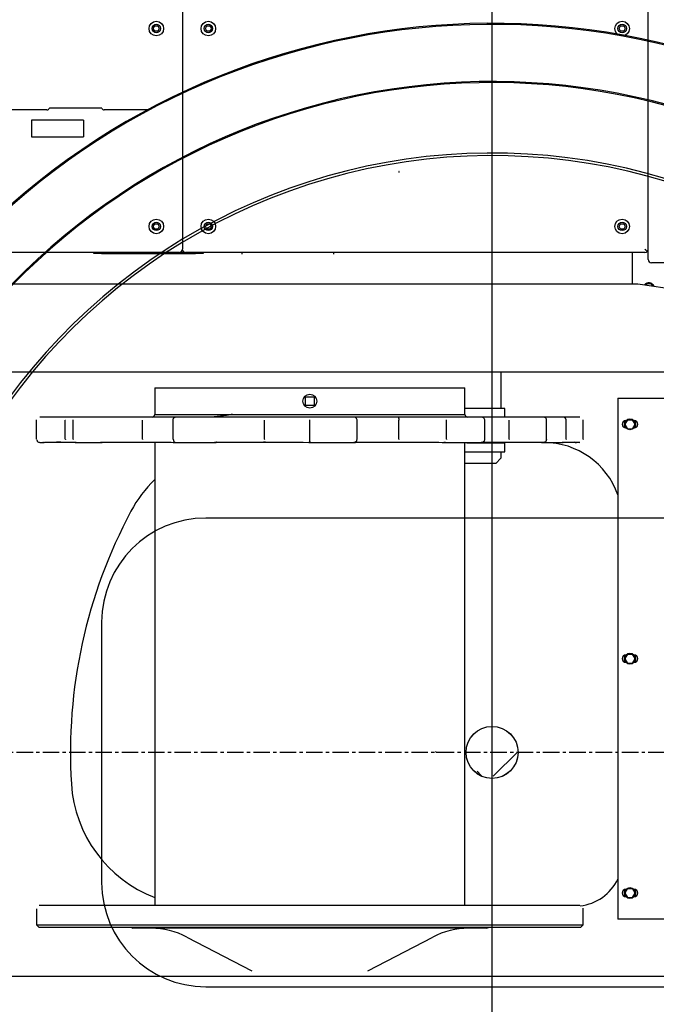
# Model space of a CAD drawing. Units: millimetres. Extents: x -83117 to 309054, y -13374 to 419901.
# Drawn here: x -40908 to -39679, y 42975 to 44874 of the extents above; entities that cross this region are included whole.
import ezdxf

# ---------------------------------------------------------------- set-up
doc = ezdxf.new("R2010")
doc.units = ezdxf.units.MM
doc.linetypes.add('CENTER', pattern=[50.8, 31.75, -6.35, 6.35, -6.35])
doc.layers.add('C_CR0', color=40, linetype='Continuous')
doc.layers.add('C_TR0', color=50, linetype='Continuous')

# ---------------------------------------------------------------- blocks, each defined once
blk = doc.blocks.new('KOZU0001')
at = {"linetype": 'Continuous'}
blk.add_line((214.866, 105.133), (214.926, 105.192), dxfattribs=at)
blk = doc.blocks.new('A$C53474DE0')
at = {"layer": 'C_TR0', "linetype": 'CENTER'}
for p, q in [((4562, 0), (4562, 9162.7)), ((0, 4498.8), (9045, 4498.8))]:
    blk.add_line(p, q, dxfattribs=at)
at = {"layer": 'C_TR0', "linetype": 'Continuous'}
for p, q in [((5801.7, 5357.8), (5801.7, 5568.3)), ((5781.6, 5387.9), (5749.4, 5387.9)), ((5749.4, 5387.9), (5749.4, 5287.5)), ((5781.6, 5287.5), (5781.6, 5387.9)), ((5804.7, 5251.9), (5804.7, 5353.2)), ((5781.6, 5287.5), (5749.4, 5287.5)), ((4491.7, 5252.3), (4310.8, 5252.3)), ((4501.7, 5252.3), (4491.7, 5252.3)), ((4511.7, 5252.3), (4501.7, 5252.3)), ((4813.1, 5252.3), (4511.7, 5252.3)), ((5801.7, 5163.1), (5801.7, 5247.3)), ((4109.9, 5051.4), (4109.9, 3946.3)), ((5014.1, 3946.3), (5014.1, 5051.4)), ((4562, 4605.8), (4563.5, 4607.9)), ((4562, 4600.3), (4562, 4605.8))]:
    blk.add_line(p, q, dxfattribs=at)
blk.add_circle((4562, 4498.8), 50.2, dxfattribs=at)
for centre, radius, start, end in [((4562, 4498.8), 1406.5, 320.4823, 48.3724), ((4562, 4498.8), 1404.5, 320.5818, 48.2996), ((4562, 4498.8), 1151.3, 300.7902, 63.9979), ((4562, 4498.8), 1156.3, 301.3533, 63.4923), ((4562, 4498.8), 1292.2, 318.0401, 53.2044), ((4562, 4498.8), 1294.2, 318.12, 53.0856), ((5806.7, 5357.8), 5.02, 180, 246.4218), ((4310.8, 5051.4), 200.9, 90, 180), ((4813.1, 5051.4), 200.9, 0, 90), ((5806.7, 5247.3), 5.02, 113.5782, 180)]:
    blk.add_arc(centre, radius, start, end, dxfattribs=at)
at = {"layer": 'C_TR0', "linetype": 'Continuous', "xscale": 150.6930587664247, "yscale": 150.6930587664247, "zscale": 150.6930587664247}
blk.add_blockref('KOZU0001', (-27862.1, -11323.9), dxfattribs=at)
blk = doc.blocks.new('KOZU0002')
at = {"linetype": 'Continuous'}
blk.add_line((86.682, 104.695), (86.996, 105.009), dxfattribs=at)
blk = doc.blocks.new('A$C2C2163AE')
at = {"layer": 'C_CR0', "linetype": 'Continuous'}
for p, q in [((3744.6, 4918.5), (3744.6, 3808.4)), ((3573.8, 3778.5), (3573.8, 4888.6)), ((2408.5, 4812.6), (2408.5, 3702.5)), ((3804.9, 3855), (3804.9, 4741.3)), ((2507.9, 4129.9), (2502.9, 4124.9)), ((2502.9, 3602.5), (2502.9, 4124.9)), ((2507.9, 4129.9), (2507.9, 3602.5)), ((2539, 4129.9), (2507.9, 4129.9)), ((3444.6, 4129.9), (3481.4, 4129.9)), ((3487.4, 4116.9), (3487.4, 4123.9)), ((3487.4, 4108), (3487.4, 4116.9)), ((3487.4, 4089.4), (3487.4, 4108)), ((3438.6, 4054.5), (3438.6, 4090.2)), ((3439, 4083), (3439, 4091.2)), ((3487.4, 4068.6), (3487.4, 4089.4)), ((3445, 4074.5), (3481.4, 4074.5)), ((3487.4, 4053.5), (3487.4, 4068.6)), ((3444.6, 4059.2), (3481.4, 4059.2)), ((3487.4, 4005.7), (3487.4, 4053.5)), ((3802.6, 4004.3), (3802.6, 4019.4)), ((3802.6, 4019.4), (3804.9, 4019.4)), ((3487.4, 3998.7), (3487.4, 4005.7)), ((3487.4, 3976.3), (3487.4, 3998.7)), ((3802.6, 4004.3), (3802.6, 3823.5)), ((3487.4, 3921), (3487.4, 3976.3)), ((2502.9, 3947), (2501.2, 3944)), ((2501.2, 3602.5), (2501.2, 3944)), ((3438.6, 3907.2), (3438.6, 3932.9)), ((3445, 3925.3), (3481.4, 3925.3)), ((3487.4, 3862.2), (3487.4, 3921)), ((3438.8, 3901.8), (2545, 3901.8)), ((3492.4, 3901.8), (3492.4, 3602.5)), ((3543.7, 3901.8), (3492.4, 3901.8)), ((3543.7, 3901.8), (3543.7, 3886.9)), ((3850.1, 3901.7), (3855.1, 3904.6)), ((3850.1, 3895.9), (3850.1, 3901.7)), ((3855.1, 3893), (3850.1, 3895.9)), ((3855.1, 3904.6), (3860.1, 3901.7)), ((3860.1, 3895.9), (3855.1, 3893)), ((3860.1, 3901.7), (3860.1, 3895.9)), ((4231.8, 3901.7), (4236.9, 3904.6)), ((4231.8, 3895.9), (4231.8, 3901.7)), ((4236.9, 3893), (4231.8, 3895.9)), ((4236.9, 3904.6), (4241.9, 3901.7)), ((4241.9, 3895.9), (4236.9, 3893)), ((4241.9, 3901.7), (4241.9, 3895.9)), ((3543.7, 3886.9), (3543.7, 3876.8)), ((3543.7, 3876.8), (3543.7, 3866.2)), ((3444.6, 3866.2), (3481.4, 3866.2)), ((3487.4, 3786.4), (3487.4, 3862.2)), ((3543.7, 3866.2), (3543.7, 3856.1)), ((3543.7, 3856.1), (3543.7, 3838)), ((2484.3, 3839.6), (2419.2, 3714.2)), ((3543.7, 3838), (3543.7, 3828)), ((3804.9, 3855), (3804.9, 3842.2)), ((3804.9, 2955.9), (3804.9, 3842.2)), ((4308, 3848.6), (3811.3, 3848.6)), ((3543.7, 3828), (3543.7, 3803.4)), ((3802.6, 3808.4), (3802.6, 3823.5)), ((3543.7, 3803.4), (3543.7, 3793.3)), ((3744.6, 3808.4), (3744.6, 2969.5)), ((3804.9, 3808.4), (3802.6, 3808.4)), ((3850.1, 3801.3), (3855.1, 3804.2)), ((3850.1, 3795.5), (3850.1, 3801.3)), ((3855.1, 3804.2), (3860.1, 3801.3)), ((3860.1, 3801.3), (3860.1, 3795.5)), ((4231.8, 3801.3), (4236.9, 3804.2)), ((4231.8, 3795.5), (4231.8, 3801.3)), ((4236.9, 3804.2), (4241.9, 3801.3)), ((4241.9, 3801.3), (4241.9, 3795.5)), ((3487.4, 3783.3), (3487.4, 3786.4)), ((3487.4, 3763), (3487.4, 3783.3)), ((3543.7, 3793.3), (3543.7, 3713.1)), ((3855.1, 3792.6), (3850.1, 3795.5)), ((3860.1, 3795.5), (3855.1, 3792.6)), ((4236.9, 3792.6), (4231.8, 3795.5)), ((4241.9, 3795.5), (4236.9, 3792.6)), ((3487.4, 3688.1), (3487.4, 3763)), ((3573.8, 2668.2), (3573.8, 3778.5)), ((3801.9, 3733.1), (3804.9, 3733.1)), ((3543.7, 3713.1), (3543.7, 3698.7)), ((2408.5, 3702.5), (2408.5, 2668.2)), ((3445, 3689.7), (3481.4, 3689.7)), ((3487.4, 3601.4), (3487.4, 3688.1)), ((3543.7, 3698.7), (3543.7, 3671.4)), ((3543.7, 3671.4), (3543.7, 3651.3)), ((3543.7, 3651.3), (3543.7, 3602.5)), ((3509.5, 3611), (3526.6, 3611)), ((3509.5, 3593.9), (3509.5, 3611)), ((3526.6, 3611), (3526.6, 3593.9)), ((2501.2, 3260.9), (2501.2, 3602.5)), ((2502.9, 3080.1), (2502.9, 3602.5)), ((2507.9, 3602.5), (2507.9, 3075)), ((3444.6, 3602.5), (3481.4, 3602.5)), ((3487.4, 3517.9), (3487.4, 3601.4)), ((3492.4, 3602.5), (3492.4, 3303.1)), ((3526.6, 3593.9), (3509.5, 3593.9)), ((3543.7, 3602.5), (3543.7, 3311)), ((3804.9, 3556.7), (3801.9, 3556.7)), ((3487.4, 3506.7), (3487.4, 3517.9)), ((3444.6, 3511.3), (3481.4, 3511.3)), ((3487.4, 3432.2), (3487.4, 3506.7)), ((2419.2, 3490.8), (2484.3, 3365.3)), ((3445, 3430.7), (3481.4, 3430.7)), ((3487.4, 3340.8), (3487.4, 3432.2)), ((3444.6, 3338.7), (3481.4, 3338.7)), ((3487.4, 3271.9), (3487.4, 3340.8)), ((3543.7, 3311), (3543.7, 3305.3)), ((3543.7, 3305.3), (3543.7, 3303.1)), ((2545, 3303.1), (3438.6, 3303.1)), ((3398, 3243.8), (3398, 3303.1)), ((3420.6, 3303.1), (3420.6, 3246.3)), ((3436.7, 3246.3), (3436.7, 3299.6)), ((3487.9, 3300.2), (3487.9, 3246.3)), ((3492.4, 3303.1), (3543.7, 3303.1)), ((3504, 3246.3), (3504, 3303.1)), ((3487.4, 3221.9), (3487.4, 3271.9)), ((2501.2, 3260.9), (2502.9, 3257.9)), ((3444.6, 3264.7), (3481.4, 3264.7)), ((3398, 3243.8), (3408.1, 3233.8)), ((3420.6, 3233.8), (3408.1, 3233.8)), ((3420.6, 3246.3), (3420.6, 3226.2)), ((3436.7, 3226.2), (3436.7, 3246.3)), ((3436.7, 3231.2), (3439, 3231.2)), ((3438.2, 3150.4), (3438.2, 3231.2)), ((3487.9, 3246.3), (3487.9, 3226.2)), ((3504, 3226.2), (3504, 3246.3)), ((3573.8, 3233.8), (3504, 3233.8)), ((3420.6, 3226.2), (3436.7, 3226.2)), ((3445, 3217.7), (3481.4, 3217.7)), ((3487.4, 3150.4), (3487.4, 3221.9)), ((3487.9, 3226.2), (3504, 3226.2)), ((3438.6, 3151.5), (3438.6, 3199.3)), ((3444.6, 3145.7), (3481.4, 3145.7)), ((3487.4, 3114.6), (3487.4, 3150.4)), ((3444.6, 3107.7), (3481.4, 3107.7)), ((3481.4, 3107.7), (3481.4, 3107.9)), ((3487.4, 3113.6), (3487.4, 3114.6)), ((3487.4, 3081.1), (3487.4, 3113.6)), ((2502.9, 3080.1), (2507.9, 3075)), ((3438.6, 3081.2), (3438.7, 3091)), ((2507.9, 3075), (2539, 3075)), ((3444.6, 3075), (3481.4, 3075)), ((2519, 2706.8), (2519, 3008.2)), ((2525.4, 3008.2), (2519, 3008.2)), ((3517.2, 3008.2), (2525.4, 3008.2)), ((3523.6, 3008.2), (3517.2, 3008.2)), ((3523.6, 3008.2), (3523.6, 2706.8)), ((3850.1, 3002.6), (3855.1, 3005.5)), ((3850.1, 2996.8), (3850.1, 3002.6)), ((3855.1, 3005.5), (3860.1, 3002.6)), ((3860.1, 3002.6), (3860.1, 2996.8)), ((4231.8, 3002.6), (4236.9, 3005.5)), ((4231.8, 2996.8), (4231.8, 3002.6)), ((4236.9, 3005.5), (4241.9, 3002.6)), ((4241.9, 3002.6), (4241.9, 2996.8)), ((2569.2, 2994.5), (2560.7, 2989.5)), ((2560.7, 2989.5), (2560.7, 2979.7)), ((2562.2, 2992.5), (2562.2, 2992.7)), ((2577.7, 2989.5), (2569.2, 2994.5)), ((2576.2, 2992.7), (2576.2, 2992.5)), ((2577.7, 2989.5), (2577.7, 2979.7)), ((3021.3, 2994.5), (3012.7, 2989.5)), ((3012.7, 2989.5), (3012.7, 2979.7)), ((3014.2, 2992.5), (3014.2, 2992.7)), ((3029.8, 2989.5), (3021.3, 2994.5)), ((3028.3, 2992.7), (3028.3, 2992.5)), ((3029.8, 2989.5), (3029.8, 2979.7)), ((3473.4, 2994.5), (3464.8, 2989.5)), ((3464.8, 2989.5), (3464.8, 2979.7)), ((3466.3, 2992.5), (3466.3, 2992.7)), ((3481.9, 2989.5), (3473.4, 2994.5)), ((3480.4, 2992.7), (3480.4, 2992.5)), ((3481.9, 2989.5), (3481.9, 2979.7)), ((3855.1, 2993.9), (3850.1, 2996.8)), ((3860.1, 2996.8), (3855.1, 2993.9)), ((4236.9, 2993.9), (4231.8, 2996.8)), ((4241.9, 2996.8), (4236.9, 2993.9)), ((2560.7, 2979.7), (2569.2, 2974.8)), ((2562.2, 2976.6), (2562.2, 2976.8)), ((2569.2, 2974.8), (2577.7, 2979.7)), ((2576.2, 2976.8), (2576.2, 2976.6)), ((3012.7, 2979.7), (3021.3, 2974.8)), ((3014.2, 2976.6), (3014.2, 2976.8)), ((3021.3, 2974.8), (3029.8, 2979.7)), ((3028.3, 2976.8), (3028.3, 2976.6)), ((3464.8, 2979.7), (3473.4, 2974.8)), ((3466.3, 2976.6), (3466.3, 2976.8)), ((3473.4, 2974.8), (3481.9, 2979.7)), ((3480.4, 2976.8), (3480.4, 2976.6)), ((3744.6, 2969.5), (3714.5, 2768.6)), ((3744.6, 2979.6), (3804.9, 2979.6)), ((3791.2, 2949.5), (4308, 2949.5)), ((3784.8, 2217), (3784.8, 2943))]:
    blk.add_line(p, q, dxfattribs=at)
at = {"layer": 'C_CR0', "linetype": 'CENTER'}
blk.add_line((0, 3250.8), (5758.5, 3250.8), dxfattribs=at)
at = {"layer": 'C_CR0', "linetype": 'Continuous'}
for points in [[(2545, 4123.8), (2544.9, 4124.3), (2544.8, 4124.7), (2544.8, 4124.7), (2544.8, 4124.7), (2544.8, 4124.7), (2544.8, 4124.7), (2544.8, 4124.7), (2544.8, 4124.7), (2544.8, 4124.7), (2544.8, 4124.7), (2544.8, 4124.7), (2544.8, 4124.7), (2544.8, 4124.7), (2544.8, 4124.7), (2544.8, 4124.7), (2544.8, 4124.7), (2544.8, 4124.7), (2544.8, 4124.7)], [(2545, 3602.5), (2545, 3602.5), (2545, 3602.7), (2545, 3602.7), (2545, 3602.8), (2545, 3603), (2545, 3603.3), (2545, 3603.3), (2545, 3603.4), (2545, 3604.2), (2545, 3604.7), (2545, 3604.9), (2545, 3606), (2545, 3607.9), (2545, 3608.3), (2545, 3608.9), (2545, 3613.8), (2545, 3616.7), (2545, 3617.8), (2545, 3624.9), (2545, 3637.1), (2545, 3639.4), (2545, 3643.2), (2545, 3673.7), (2545, 3691.7), (2545, 3698.5), (2545, 3741.2), (2545, 3813.4), (2545, 3826.9), (2545, 3847.8), (2545, 3996.7), (2545, 4065), (2545, 4085.9), (2545, 4097.1), (2545, 4099.8), (2545, 4101.4), (2545, 4104.8), (2545, 4112), (2545, 4117), (2545, 4117.8), (2545, 4119.7), (2545, 4122.1), (2545, 4122.3), (2545, 4122.5), (2545, 4123.2), (2545, 4123.5), (2545, 4123.5), (2545, 4123.6), (2545, 4123.7), (2545, 4123.8), (2545, 4123.8), (2545, 4123.8), (2545, 4123.8), (2545, 4123.8), (2545, 4123.9), (2545, 4123.9), (2545, 4123.9), (2545, 4123.8)], [(3443.8, 4129.8), (3442.6, 4129.4), (3441.9, 4129.1), (3441.3, 4128.9), (3440.9, 4128.6), (3440.7, 4128.5), (3440.3, 4128.1), (3439.8, 4127.5), (3439.2, 4126.5), (3439, 4125.9), (3438.8, 4125.1), (3438.6, 4123.9)], [(3438.6, 4123.9), (3438.6, 4123.9), (3438.6, 4123.9), (3438.6, 4123.5), (3438.6, 4122.1), (3438.6, 4119.3), (3438.6, 4118), (3438.6, 4116.9), (3438.6, 4116.4), (3438.6, 4116.9)], [(3481.4, 4129.9), (3481.8, 4129.9), (3481.8, 4129.9), (3481.8, 4129.9), (3481.8, 4129.9), (3481.8, 4129.9), (3481.8, 4129.9), (3481.8, 4129.9), (3481.8, 4129.9), (3481.8, 4129.9), (3481.8, 4129.9), (3481.8, 4129.9), (3481.8, 4129.9), (3481.8, 4129.9), (3481.8, 4129.9), (3481.8, 4129.9), (3481.8, 4129.9), (3481.8, 4129.9), (3481.8, 4129.9), (3481.8, 4129.9), (3481.8, 4129.9), (3481.8, 4129.9), (3481.8, 4129.9), (3481.8, 4129.9), (3481.8, 4129.9), (3481.8, 4129.9), (3481.8, 4129.9), (3481.8, 4129.9), (3481.8, 4129.9), (3481.8, 4129.9), (3481.8, 4129.9)], [(3438.6, 4116.9), (3438.6, 4117.7), (3438.6, 4116.2), (3438.6, 4115.1), (3438.7, 4113.7), (3438.7, 4112.3), (3438.7, 4110.8), (3438.7, 4109.3), (3438.8, 4107.9)], [(3438.8, 4107.9), (3438.8, 4107.8), (3438.8, 4107.8), (3438.8, 4107.5), (3438.8, 4107.4), (3438.8, 4107), (3438.8, 4106.5), (3438.8, 4104.4), (3438.8, 4103.3), (3438.9, 4101.5), (3438.9, 4098.5), (3438.9, 4096.7), (3439, 4094.9), (3439, 4091.7), (3439, 4089.4)], [(3439, 4089.4), (3439, 4088), (3439, 4086.7), (3439, 4085.4), (3439, 4084.1), (3439, 4082.9), (3439, 4081.6), (3439, 4080.5), (3439, 4079.3), (3439, 4078), (3439, 4076.6), (3439, 4075.3), (3439, 4073.9), (3439, 4072.6), (3439, 4071.4), (3439, 4070.3), (3439, 4069.2), (3439, 4068.5), (3439, 4068.2)], [(3439, 4068.7), (3439, 4067.7), (3439, 4066.9), (3439, 4065.8), (3438.9, 4065), (3438.9, 4064), (3438.9, 4062.9), (3438.9, 4061.9), (3438.8, 4060.7), (3438.8, 4059.6), (3438.8, 4058.5), (3438.7, 4057.4), (3438.7, 4056.3), (3438.7, 4055.4), (3438.6, 4054.5), (3438.6, 4053.7)], [(3445, 4074.5), (3444.6, 4074.4), (3444.1, 4074.3), (3444.1, 4074.3), (3444.1, 4074.3), (3444.1, 4074.3), (3444.1, 4074.3), (3444.1, 4074.3), (3444.1, 4074.3), (3444.1, 4074.3), (3444.1, 4074.3), (3444.1, 4074.3), (3444.1, 4074.3), (3444.1, 4074.3), (3444.1, 4074.3), (3444.1, 4074.3), (3444.1, 4074.3), (3444.1, 4074.3), (3444.1, 4074.3)], [(3481.4, 4074.5), (3481.7, 4074.4), (3481.7, 4074.4), (3481.7, 4074.4), (3481.7, 4074.4), (3481.7, 4074.4), (3481.7, 4074.4), (3481.7, 4074.4), (3481.7, 4074.4), (3481.7, 4074.4), (3481.7, 4074.4), (3481.7, 4074.4), (3481.7, 4074.4), (3481.7, 4074.4), (3481.7, 4074.4), (3481.7, 4074.4), (3481.7, 4074.4), (3481.7, 4074.4), (3481.7, 4074.4), (3481.7, 4074.4), (3481.7, 4074.4)], [(3438.6, 4053.5), (3438.6, 4055.2), (3438.6, 4053.5), (3438.6, 4044.7), (3438.6, 4031), (3438.6, 4016.1), (3438.6, 4005.7), (3438.6, 4003.6), (3438.6, 4005.7)], [(3444.6, 4059.2), (3444.3, 4059.1), (3443.9, 4059), (3443.9, 4059), (3443.9, 4059), (3443.9, 4059), (3443.9, 4059), (3443.9, 4059), (3443.9, 4059), (3443.9, 4059), (3443.9, 4059), (3443.9, 4059), (3443.9, 4059), (3443.9, 4059), (3443.9, 4059), (3443.9, 4059), (3443.9, 4059), (3443.9, 4059), (3443.9, 4059), (3443.9, 4059), (3443.9, 4059), (3443.9, 4059), (3443.9, 4059), (3443.9, 4059), (3443.9, 4059), (3443.9, 4059), (3443.9, 4059), (3443.9, 4059), (3443.9, 4059), (3443.9, 4059), (3443.9, 4059)], [(3481.4, 4059.2), (3481.8, 4059.2), (3481.8, 4059.2), (3481.8, 4059.2), (3481.8, 4059.2), (3481.8, 4059.2), (3481.8, 4059.2), (3481.8, 4059.2), (3481.8, 4059.2), (3481.8, 4059.2), (3481.8, 4059.2), (3481.8, 4059.2), (3481.8, 4059.2), (3481.8, 4059.2), (3481.8, 4059.2), (3481.8, 4059.2), (3481.8, 4059.2), (3481.8, 4059.2), (3481.8, 4059.2), (3481.8, 4059.2), (3481.8, 4059.2), (3481.8, 4059.2), (3481.8, 4059.2), (3481.8, 4059.2), (3481.8, 4059.2), (3481.8, 4059.2), (3481.8, 4059.2), (3481.8, 4059.2), (3481.8, 4059.2), (3481.8, 4059.2), (3481.8, 4059.2)], [(3438.6, 4005.6), (3438.6, 4006.3), (3438.6, 4005.1), (3438.6, 4004.2), (3438.7, 4003.2), (3438.7, 4002.1), (3438.7, 4000.9), (3438.7, 3999.7), (3438.8, 3998.6)], [(3438.8, 3998.6), (3438.8, 3998.6), (3438.8, 3998.5), (3438.8, 3998.3), (3438.8, 3998.2), (3438.8, 3997.9), (3438.8, 3997.5), (3438.8, 3995.7), (3438.8, 3994.7), (3438.9, 3993), (3438.9, 3990), (3439, 3985.7), (3439, 3983.1), (3439, 3980.5), (3439, 3976.3)], [(3439, 3976.3), (3439, 3973), (3439, 3970.1), (3439, 3966.7), (3439, 3963.4), (3439, 3960.1), (3439, 3956.8), (3439, 3953.5), (3439, 3949.9), (3439, 3946.7), (3439, 3943.4), (3439, 3940.1), (3439, 3936.9), (3439, 3933.6), (3439, 3930.3), (3439, 3927.3), (3439, 3923.9), (3439, 3920.9), (3439, 3920.3)], [(3439, 3921.1), (3439, 3917.2), (3439, 3913.3), (3438.9, 3909.3), (3438.9, 3905.5), (3438.9, 3901.5), (3438.9, 3897.7), (3438.9, 3893.7), (3438.8, 3889.7), (3438.8, 3885.8), (3438.8, 3881.9), (3438.7, 3877.9), (3438.7, 3874), (3438.7, 3870.3), (3438.6, 3866.4), (3438.6, 3862.2)], [(3445, 3925.3), (3444.6, 3925.3), (3444.1, 3925.2), (3444.1, 3925.2), (3444.1, 3925.2), (3444.1, 3925.2), (3444.1, 3925.2), (3444.1, 3925.2), (3444.1, 3925.2), (3444.1, 3925.2), (3444.1, 3925.2), (3444.1, 3925.2), (3444.1, 3925.2), (3444.1, 3925.2), (3444.1, 3925.2), (3444.1, 3925.2), (3444.1, 3925.2), (3444.1, 3925.2), (3444.1, 3925.2)], [(3481.4, 3925.3), (3481.7, 3925.3), (3481.7, 3925.3), (3481.7, 3925.3), (3481.7, 3925.3), (3481.7, 3925.3), (3481.7, 3925.3), (3481.7, 3925.3), (3481.7, 3925.3), (3481.7, 3925.3), (3481.7, 3925.3), (3481.7, 3925.3), (3481.7, 3925.3), (3481.7, 3925.3), (3481.7, 3925.3), (3481.7, 3925.3), (3481.7, 3925.3), (3481.7, 3925.3), (3481.7, 3925.3), (3481.7, 3925.3), (3481.7, 3925.3)], [(3444.6, 3866.2), (3442.9, 3865.9), (3442, 3865.7), (3441.3, 3865.5), (3440.6, 3865.3), (3440.3, 3865), (3439.8, 3864.6), (3439.2, 3864), (3439, 3863.5), (3438.8, 3863), (3438.6, 3862.2)], [(3438.6, 3862.2), (3438.6, 3865.1), (3438.6, 3862.2), (3438.6, 3847.4), (3438.6, 3825), (3438.6, 3802.1), (3438.6, 3786.4), (3438.6, 3783.3), (3438.6, 3786.4)], [(3481.4, 3866.2), (3482.3, 3866.1), (3482.8, 3866.1), (3483.4, 3866), (3484.3, 3865.7), (3485, 3865.4), (3485.5, 3865.2), (3485.8, 3865.1), (3486.1, 3864.7), (3486.4, 3864.1), (3486.8, 3863.5), (3487.4, 3862.2)], [(3438.8, 3783), (3438.8, 3782.9), (3438.8, 3782.9), (3438.8, 3782.9), (3438.8, 3783), (3438.8, 3782.1), (3438.9, 3778.8), (3439, 3773.7), (3439, 3770.8), (3439, 3767.8), (3439, 3763)], [(3489.9, 3769.8), (3489.6, 3771.3), (3489.3, 3772.6), (3489.1, 3773.9), (3488.9, 3775.1), (3488.7, 3776.4), (3488.5, 3777.9), (3488.4, 3779.1), (3488.3, 3780.1), (3488.2, 3781.2), (3488, 3782.4), (3487.9, 3783.5), (3487.8, 3784.7), (3487.7, 3786.1), (3487.5, 3787.4), (3487.4, 3788.6)], [(3439, 3763), (3439, 3758.6), (3439, 3754.2), (3439, 3749.7), (3439, 3745.5), (3439, 3741), (3439, 3736.5), (3439, 3732), (3439, 3727.5), (3439, 3723.1), (3439, 3718.7), (3439, 3714.2), (3439, 3709.8), (3439, 3705.5), (3439, 3701), (3439, 3696.7), (3439, 3692.2), (3439, 3688), (3439, 3687.2)], [(3492.4, 3752.1), (3492.3, 3753.3), (3492.1, 3754.5), (3491.9, 3755.6), (3491.8, 3756.8), (3491.6, 3758), (3491.4, 3759.2), (3491.2, 3760.3), (3491.1, 3761.5), (3490.9, 3762.7), (3490.7, 3763.8), (3490.6, 3765), (3490.4, 3766.2), (3490.3, 3767.1), (3490.1, 3768.2), (3489.9, 3769.9)], [(3439, 3688.1), (3439, 3692.2), (3439, 3679.6), (3438.9, 3666.9), (3438.9, 3654.1), (3438.8, 3641.3), (3438.7, 3628.5), (3438.7, 3615.6), (3438.6, 3602.8)], [(3445, 3689.7), (3444.6, 3689.7), (3444.1, 3689.6), (3444.1, 3689.6), (3444.1, 3689.6), (3444.1, 3689.6), (3444.1, 3689.6), (3444.1, 3689.6), (3444.1, 3689.6), (3444.1, 3689.6), (3444.1, 3689.6), (3444.1, 3689.6), (3444.1, 3689.6), (3444.1, 3689.6), (3444.1, 3689.6), (3444.1, 3689.6)], [(3481.4, 3689.7), (3481.7, 3689.7), (3481.7, 3689.7), (3481.7, 3689.7), (3481.7, 3689.7), (3481.7, 3689.7), (3481.7, 3689.7), (3481.7, 3689.7), (3481.7, 3689.7), (3481.7, 3689.7), (3481.7, 3689.7), (3481.7, 3689.7), (3481.7, 3689.7), (3481.7, 3689.7), (3481.7, 3689.7), (3481.7, 3689.7), (3481.7, 3689.7), (3481.7, 3689.7), (3481.7, 3689.7), (3481.7, 3689.7), (3481.7, 3689.7)], [(3487.4, 3655.2), (3487.9, 3655.6), (3487.9, 3655.6), (3487.9, 3655.6), (3487.9, 3655.6), (3487.9, 3655.6), (3487.9, 3655.6), (3487.9, 3655.6), (3487.9, 3655.6), (3487.9, 3655.6), (3487.9, 3655.6), (3487.9, 3655.6), (3487.9, 3655.6), (3487.9, 3655.6), (3487.9, 3655.6), (3487.9, 3655.6)], [(2545, 3081.1), (2545, 3087), (2545, 3092.8), (2545, 3098.8), (2545, 3104.5), (2545, 3110.4), (2545, 3116.1), (2545, 3121.8), (2545, 3127.7), (2545, 3133.6), (2545, 3139.4), (2545, 3145.3), (2545, 3150.9), (2545, 3156.7), (2545, 3162.4), (2545, 3168.3), (2545, 3174.4), (2545, 3180.3), (2545, 3186.3), (2545, 3192.3), (2545, 3197.9), (2545, 3203.6), (2545, 3209.5), (2545, 3215.5), (2545, 3221.6), (2545, 3227.7), (2545, 3233.8), (2545, 3240), (2545, 3246.1), (2545, 3252.2), (2545, 3258.1), (2545, 3264.3), (2545, 3270.1), (2545, 3275.9), (2545, 3281.5), (2545, 3287.2), (2545, 3292.9), (2545, 3298.6), (2545, 3304.4), (2545, 3310.3), (2545, 3316.1), (2545, 3322), (2545, 3327.9), (2545, 3333.8), (2545, 3339.6), (2545, 3345.6), (2545, 3351.4), (2545, 3357.1), (2545, 3362.7), (2545, 3368.4), (2545, 3374.3), (2545, 3380.1), (2545, 3385.9), (2545, 3391.8), (2545, 3397.6), (2545, 3403.3), (2545, 3408.9), (2545, 3414.6), (2545, 3420.4), (2545, 3426.3), (2545, 3432.1), (2545, 3437.8), (2545, 3443.7), (2545, 3449.3), (2545, 3455.2), (2545, 3461.2), (2545, 3467.1), (2545, 3473.1), (2545, 3479.1), (2545, 3484.8), (2545, 3490.8), (2545, 3496.5), (2545, 3502.3), (2545, 3508.2), (2545, 3514.1), (2545, 3520), (2545, 3525.6), (2545, 3531.6), (2545, 3537.6), (2545, 3543.4), (2545, 3549.3), (2545, 3555.1), (2545, 3561), (2545, 3566.9), (2545, 3572.7), (2545, 3578.6), (2545, 3584.5), (2545, 3590.3), (2545, 3596.2), (2545, 3602.5)], [(3438.6, 3601.4), (3438.6, 3604.7), (3438.6, 3601.4), (3438.6, 3584.5), (3438.6, 3559.5), (3438.6, 3534.5), (3438.6, 3517.9), (3438.6, 3514.6), (3438.6, 3517.8)], [(3438.6, 3601.4), (3438.8, 3601.6), (3439.2, 3601.9), (3439.5, 3602), (3439.8, 3602), (3440.3, 3602.2), (3440.6, 3602.2), (3441.3, 3602.3), (3442, 3602.3), (3442.9, 3602.4), (3444.6, 3602.5)], [(3438.9, 3516.7), (3439, 3514.6), (3439, 3513.2), (3439, 3511.7), (3439, 3508.8), (3439, 3506.7)], [(3439, 3506.7), (3439, 3502.3), (3439, 3497.8), (3439, 3493.2), (3439, 3488.8), (3439, 3484.3), (3439, 3479.9), (3439, 3475.5), (3439, 3471), (3439, 3466.6), (3439, 3462.2), (3439, 3458), (3439, 3453.6), (3439, 3449.4), (3439, 3444.9), (3439, 3440.6), (3439, 3436.1), (3439, 3432), (3439, 3431.4)], [(3439, 3432.2), (3439, 3426), (3439, 3420.1), (3438.9, 3413.9), (3438.9, 3407.8), (3438.9, 3401.7), (3438.9, 3395.7), (3438.9, 3389.6), (3438.8, 3383.5), (3438.8, 3377.5), (3438.8, 3371.4), (3438.7, 3365.4), (3438.7, 3359.4), (3438.7, 3353.3), (3438.6, 3347.3), (3438.6, 3341.2)], [(3445, 3430.7), (3444.6, 3430.7), (3444.1, 3430.7), (3444.1, 3430.7), (3444.1, 3430.7), (3444.1, 3430.7), (3444.1, 3430.7), (3444.1, 3430.7), (3444.1, 3430.7), (3444.1, 3430.7), (3444.1, 3430.7), (3444.1, 3430.7), (3444.1, 3430.7), (3444.1, 3430.7), (3444.1, 3430.7), (3444.1, 3430.7)], [(3487.4, 3432.2), (3487.1, 3431.9), (3486.9, 3431.7), (3486.8, 3431.5), (3486.6, 3431.4), (3486.4, 3431.3), (3486.1, 3431.3), (3485.9, 3431.2), (3485.7, 3431.2), (3485.4, 3431.1), (3484.8, 3431), (3484.5, 3430.9), (3484.3, 3430.9), (3484.1, 3430.8), (3483.8, 3430.8), (3483.5, 3430.8), (3482.8, 3430.7), (3482.5, 3430.7), (3482.1, 3430.7), (3481.4, 3430.7)], [(3438.6, 3340.8), (3438.6, 3343.7), (3438.6, 3340.8), (3438.6, 3326.4), (3438.6, 3305.4), (3438.6, 3285.2), (3438.6, 3271.9), (3438.6, 3269.3), (3438.6, 3271.9)], [(3438.6, 3271.9), (3438.6, 3271.9), (3438.6, 3271.9), (3438.6, 3271.9), (3438.6, 3271.9), (3438.6, 3271.8), (3438.6, 3271.7), (3438.6, 3271.7), (3438.6, 3271.6), (3438.9, 3269.5), (3439.5, 3268.2), (3439.8, 3267.6), (3440.1, 3267.1), (3441.7, 3265.6), (3442.4, 3265.3), (3443.2, 3265), (3444.6, 3264.7)], [(3439, 3269.3), (3439, 3266.4), (3439, 3263.6), (3439, 3260.9), (3439, 3258), (3439, 3255), (3439, 3252.1), (3439, 3249.2), (3439, 3246.7), (3439, 3243.9), (3439, 3241), (3439, 3238.2), (3439, 3235.4), (3439, 3232.6), (3439, 3229.9), (3439, 3226.8), (3439, 3224.1), (3439, 3221.5), (3439, 3220.8)], [(3439, 3221.9), (3439, 3217.2), (3439, 3212.6), (3438.9, 3207.7), (3438.9, 3203), (3438.9, 3198.2), (3438.9, 3193.5), (3438.9, 3188.7), (3438.8, 3183.8), (3438.8, 3179.1), (3438.8, 3174.3), (3438.7, 3169.7), (3438.7, 3164.9), (3438.7, 3160.3), (3438.6, 3155.6), (3438.6, 3150.8)], [(3439, 3228.6), (3439, 3228.6), (3439, 3228.5), (3439, 3228.4), (3439, 3228.3), (3439, 3228), (3439, 3227.6), (3439, 3226), (3439, 3225.1), (3439, 3223.5), (3439, 3220.7), (3438.9, 3216.4), (3438.9, 3213.7), (3438.8, 3210.9), (3438.8, 3206.2)], [(3445, 3217.7), (3444.5, 3217.7), (3444.1, 3217.8), (3444.1, 3217.8), (3444.1, 3217.8), (3444.1, 3217.8), (3444.1, 3217.8), (3444.1, 3217.8), (3444.1, 3217.8), (3444.1, 3217.8), (3444.1, 3217.8), (3444.1, 3217.8), (3444.1, 3217.8), (3444.1, 3217.8), (3444.1, 3217.8), (3444.1, 3217.8)], [(3438.6, 3199.3), (3438.6, 3199.9), (3438.6, 3199.9), (3438.6, 3199.9), (3438.6, 3199.9), (3438.6, 3199.9), (3438.6, 3199.9), (3438.6, 3199.9), (3438.6, 3199.9), (3438.6, 3199.9), (3438.6, 3199.9), (3438.6, 3199.9), (3438.6, 3199.9), (3438.6, 3199.9), (3438.6, 3199.9), (3438.6, 3199.9)], [(3438.6, 3150.4), (3438.6, 3152), (3438.6, 3150.4), (3438.6, 3148.7), (3438.6, 3147), (3438.6, 3145.4), (3438.6, 3143.6), (3438.6, 3141.8), (3438.6, 3140.1), (3438.6, 3138.3), (3438.6, 3136.7), (3438.6, 3135), (3438.6, 3133.2), (3438.6, 3131.5), (3438.6, 3129.7), (3438.6, 3128), (3438.6, 3126.3), (3438.6, 3124.7), (3438.6, 3123), (3438.6, 3121.3), (3438.6, 3119.5), (3438.6, 3117.9), (3438.6, 3116.3), (3438.6, 3114.6), (3438.6, 3113.5)], [(3444.6, 3145.7), (3442.9, 3146.1), (3442, 3146.3), (3441.3, 3146.5), (3440.6, 3146.8), (3440.3, 3147.1), (3439.8, 3147.5), (3439.2, 3148.3), (3439, 3148.8), (3438.8, 3149.4), (3438.6, 3150.4)], [(3481.4, 3145.7), (3482.3, 3145.8), (3482.8, 3145.8), (3483.4, 3146), (3484.3, 3146.3), (3485, 3146.6), (3485.5, 3146.8), (3485.8, 3147), (3486.1, 3147.4), (3486.4, 3148.1), (3486.8, 3148.9), (3487.4, 3150.4)], [(3439, 3112.2), (3439, 3110.2), (3439, 3108.4), (3438.9, 3106.3), (3438.9, 3104.3), (3438.9, 3102.2), (3438.9, 3100.4), (3438.9, 3098.4), (3438.8, 3096.3), (3438.8, 3094.6), (3438.8, 3092.3), (3438.7, 3090.1), (3438.7, 3088.1), (3438.7, 3086.1), (3438.7, 3084), (3438.6, 3081.9)], [(3438.8, 3097), (3438.7, 3096.3), (3438.7, 3095.4), (3438.7, 3094.3), (3438.7, 3093.5), (3438.7, 3092.7), (3438.7, 3091.6), (3438.7, 3090.9), (3438.6, 3090.1), (3438.6, 3089.2), (3438.6, 3088.5), (3438.6, 3087.8), (3438.6, 3088.6), (3438.6, 3089.4), (3438.6, 3090.3), (3438.7, 3091)], [(3444.6, 3107.9), (3444.2, 3107.9), (3444.2, 3107.9), (3444.2, 3107.9), (3444.2, 3107.9), (3444.2, 3107.9), (3444.2, 3107.9), (3444.2, 3107.9), (3444.2, 3107.9), (3444.2, 3107.9), (3444.2, 3107.9), (3444.2, 3107.9), (3444.2, 3107.9), (3444.2, 3107.9), (3444.2, 3107.9), (3444.2, 3107.9), (3444.2, 3107.9), (3444.2, 3107.9), (3444.2, 3107.9), (3444.2, 3107.9), (3444.2, 3107.9), (3444.2, 3107.9)], [(3481.4, 3107.9), (3482.1, 3108), (3482.5, 3108), (3482.9, 3108.1), (3483.6, 3108.4), (3484.1, 3108.6), (3485.1, 3109.3), (3485.9, 3110.1), (3486.1, 3110.4), (3486.4, 3110.8), (3487, 3112.2), (3487.1, 3112.8), (3487.3, 3113.4), (3487.4, 3114.6)], [(2539, 3075), (2539.5, 3075.1), (2539.9, 3075.2), (2539.9, 3075.2), (2539.9, 3075.2), (2539.9, 3075.2), (2539.9, 3075.2), (2539.9, 3075.2), (2539.9, 3075.2), (2539.9, 3075.2), (2539.9, 3075.2), (2539.9, 3075.2), (2539.9, 3075.2), (2539.9, 3075.2), (2539.9, 3075.2), (2539.9, 3075.2), (2539.9, 3075.2), (2539.9, 3075.2), (2539.9, 3075.2)], [(3444.6, 3075), (3444.3, 3075.1), (3443.9, 3075.2), (3443.9, 3075.2), (3443.9, 3075.2), (3443.9, 3075.2), (3443.9, 3075.2), (3443.9, 3075.2), (3443.9, 3075.2), (3443.9, 3075.2), (3443.9, 3075.2), (3443.9, 3075.2), (3443.9, 3075.2), (3443.9, 3075.2), (3443.9, 3075.2), (3443.9, 3075.2), (3443.9, 3075.2), (3443.9, 3075.2), (3443.9, 3075.2), (3443.9, 3075.2), (3443.9, 3075.2), (3443.9, 3075.2), (3443.9, 3075.2), (3443.9, 3075.2), (3443.9, 3075.2), (3443.9, 3075.2), (3443.9, 3075.2), (3443.9, 3075.2), (3443.9, 3075.2), (3443.9, 3075.2), (3443.9, 3075.2)], [(3481.4, 3075), (3481.8, 3075.1), (3481.8, 3075.1), (3481.8, 3075.1), (3481.8, 3075.1), (3481.8, 3075.1), (3481.8, 3075.1), (3481.8, 3075.1), (3481.8, 3075.1), (3481.8, 3075.1), (3481.8, 3075.1), (3481.8, 3075.1), (3481.8, 3075.1), (3481.8, 3075.1), (3481.8, 3075.1), (3481.8, 3075.1), (3481.8, 3075.1), (3481.8, 3075.1), (3481.8, 3075.1), (3481.8, 3075.1), (3481.8, 3075.1), (3481.8, 3075.1), (3481.8, 3075.1), (3481.8, 3075.1), (3481.8, 3075.1), (3481.8, 3075.1), (3481.8, 3075.1), (3481.8, 3075.1), (3481.8, 3075.1), (3481.8, 3075.1), (3481.8, 3075.1)], [(3806.8, 2951.3), (3806.8, 2951.4), (3807, 2951.5), (3807.3, 2951.8), (3807.7, 2952.3), (3808.2, 2952.8), (3808.5, 2953), (3808.7, 2953.3), (3809.2, 2953.7), (3809.4, 2954), (3809.7, 2954.3), (3810.1, 2954.7), (3810.6, 2955.1), (3811.3, 2955.9)]]:
    blk.add_lwpolyline(points, dxfattribs=at)
for points in [[(3439, 3935), (3438.9, 3934.6), (3438.9, 3934.6), (3438.9, 3934.6), (3438.9, 3934.6), (3438.9, 3934.6), (3438.9, 3934.6, -1)], [(3481.4, 3602.5), (3481.8, 3602.5), (3481.8, 3602.5), (3481.8, 3602.5), (3481.8, 3602.5), (3481.8, 3602.5), (3481.8, 3602.5), (3481.8, 3602.5), (3481.8, 3602.5), (3481.8, 3602.5), (3481.8, 3602.5), (3481.8, 3602.5), (3481.8, 3602.5, -1)], [(3438.6, 3517.8), (3438.6, 3517.8), (3438.6, 3517.8), (3438.6, 3517.7), (3438.6, 3517.8), (3438.6, 3517.8), (3438.6, 3517.2), (3438.8, 3515.9, 0.183796), (3441.8, 3512.1), (3443.4, 3511.5), (3444.6, 3511.3)], [(3481.4, 3511.3), (3481.5, 3511.4), (3481.7, 3511.4), (3482.1, 3511.3), (3483.1, 3511.6, 0.205736), (3487.1, 3515.5), (3487.4, 3517.2), (3487.4, 3517.9, -1)], [(3444.6, 3338.7), (3443.9, 3338.8), (3443.9, 3338.8), (3443.9, 3338.8), (3443.9, 3338.8), (3443.9, 3338.8), (3443.9, 3338.8), (3443.9, 3338.8), (3443.9, 3338.8), (3443.9, 3338.8), (3443.9, 3338.8), (3443.9, 3338.8), (3443.9, 3338.8, -1)], [(3481.4, 3338.7), (3481.8, 3338.8), (3481.8, 3338.8), (3481.8, 3338.8), (3481.8, 3338.8), (3481.8, 3338.8), (3481.8, 3338.8), (3481.8, 3338.8), (3481.8, 3338.8), (3481.8, 3338.8), (3481.8, 3338.8), (3481.8, 3338.8), (3481.8, 3338.8, -1)], [(3481.4, 3264.7), (3481.4, 3264.7), (3481.5, 3264.7), (3481.6, 3264.7), (3481.7, 3264.7), (3481.8, 3264.7), (3482.1, 3264.7, 0.134653), (3484.7, 3265.9, 0.123483), (3486.7, 3268.6), (3487, 3269.3), (3487.3, 3270.4), (3487.4, 3271.4), (3487.4, 3271.8), (3487.4, 3271.9, -1)], [(3481.4, 3217.7), (3481.7, 3217.7), (3481.7, 3217.7), (3481.7, 3217.7), (3481.7, 3217.7), (3481.7, 3217.7), (3481.7, 3217.7), (3481.7, 3217.7), (3481.7, 3217.7), (3481.7, 3217.7), (3481.7, 3217.7), (3481.7, 3217.7), (3481.7, 3217.7), (3481.7, 3217.7), (3481.7, 3217.7), (3481.7, 3217.7), (3481.7, 3217.7), (3481.7, 3217.7), (3481.7, 3217.7, -1)], [(3439, 3115.5), (3439, 3115.4), (3439, 3115.4), (3439, 3115.4), (3439, 3115.3), (3439, 3115.1), (3439, 3114.3), (3439, 3113.6), (3439, 3112.4), (3438.9, 3109.8), (3438.9, 3106.5), (3438.9, 3103.6), (3438.8, 3099.3), (3438.8, 3097, -1)], [(3484.3, 3108.9), (3484.6, 3108.9), (3484.8, 3108.9), (3485, 3108.9), (3485.6, 3109.5), (3485.8, 3109.7), (3486, 3109.9), (3486.2, 3110.1), (3486.6, 3110.5), (3486.8, 3111.2), (3487, 3111.9), (3487.3, 3113), (3487.4, 3113.6, -1)]]:
    blk.add_lwpolyline(points, format="xyb", dxfattribs=at)
for points in [[(3438.6, 3786.4), (3438.6, 3786.4), (3438.6, 3786.4), (3438.6, 3786.4), (3438.6, 3786.4), (3438.6, 3786.4), (3438.6, 3786.4), (3438.6, 3786.4)], [(3438.6, 3087.9), (3438.6, 3087.9), (3438.6, 3087.9), (3438.6, 3087.9), (3438.6, 3087.9), (3438.6, 3087.9), (3438.6, 3087.9), (3438.6, 3087.9)]]:
    blk.add_lwpolyline(points, close=True, dxfattribs=at)
blk.add_lwpolyline([(3437.4, 3451), (3437.4, 3451), (3437.4, 3451), (3437.4, 3451), (3437.4, 3451), (3437.4, 3451), (3437.4, 3451, -1)], format="xyb", close=True, dxfattribs=at)
for centre, radius in [((3855.1, 3898.8), 14.1), ((4236.9, 3898.8), 14.1), ((3855.1, 3898.8), 8.15), ((4236.9, 3898.8), 8.15), ((3855.1, 3798.4), 14.1), ((3855.1, 3798.4), 8.15), ((4236.9, 3798.4), 14.1), ((4236.9, 3798.4), 8.15), ((3518.1, 3602.5), 13.5), ((2840.4, 3250.8), 50.2), ((3855.1, 2999.7), 14.1), ((3855.1, 2999.7), 8.15), ((4236.9, 2999.7), 14.1), ((4236.9, 2999.7), 8.15), ((2569.2, 2984.6), 10.5), ((3021.3, 2984.6), 10.5), ((3473.4, 2984.6), 10.5)]:
    blk.add_circle(centre, radius, dxfattribs=at)
for centre, radius, start, end in [((2795.2, 3812), 251.2, 93.5342, 159.05), ((2840.4, 3080.1), 984.5, 61.7966, 93.5342), ((3187, 3726.4), 251.2, 44.3208, 61.7966), ((2350.5, 3909), 150.7, 332.5828, 0), ((3492.4, 3906.9), 5.02, 180, 270), ((3811.3, 3855), 6.43, 180, 270), ((3811.3, 3842.2), 6.43, 90, 180), ((3960.5, 3430.3), 0.427, 236.8182, 199.1808), ((2350.5, 3296), 150.7, 0, 27.4172), ((3492.4, 3298.1), 5.02, 90, 180), ((3287.5, 3150.4), 150.7, 289.3809, 0), ((2634.5, 3090.1), 90.4, 185.7735, 244.8982), ((2569.2, 2992.7), 7.03, 0, 180), ((3021.3, 2992.7), 7.03, 0, 180), ((3473.4, 2992.7), 7.03, 0, 180), ((2569.2, 2976.6), 7.03, 180, 0), ((3021.3, 2976.6), 7.03, 180, 0), ((3473.4, 2976.6), 7.03, 180, 0), ((3734.6, 2948.4), 11.6, 297.5597, 45.3788), ((3734.6, 2948.4), 10, 304.1117, 0), ((3734.6, 2948.4), 10, 0, 38.8268), ((3791.2, 2943), 6.43, 90, 180), ((3811.3, 2955.9), 6.43, 180, 224.961), ((3811.3, 2955.9), 6.43, 224.961, 270)]:
    blk.add_arc(centre, radius, start, end, dxfattribs=at)
at = {"layer": 'C_CR0', "linetype": 'Continuous', "xscale": 150.6930587664247, "yscale": 150.6930587664247, "zscale": 150.6930587664247, "rotation": 270}
blk.add_blockref('KOZU0002', (-12982.3, 16310.9), dxfattribs=at)

msp = doc.modelspace()

# ---------------------------------------------------------------- block references
at = {"rotation": 90}
for name, p in [('A$C53474DE0', (-35497.438, 38898.683)), ('A$C2C2163AE', (-36745.431, 40620.216))]:
    msp.add_blockref(name, p, dxfattribs=at)

doc.saveas('drawing.dxf')
